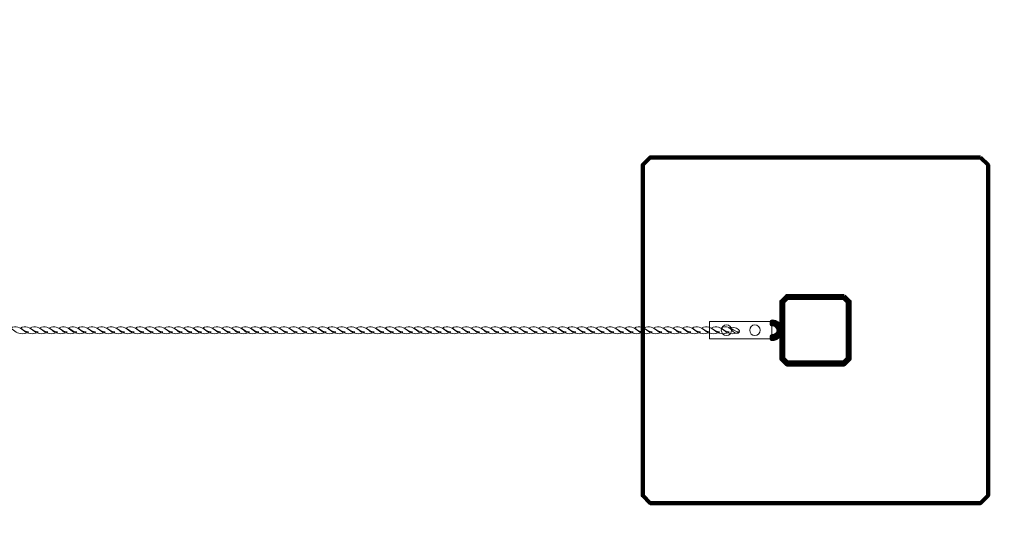
# Model space of a CAD drawing. Units: centimetres. Extents: x -13.69 to -5.89, y 5.63 to 9.4.
# Drawn here: x -9.63 to -7.35, y 7.08 to 8.24 of the extents above; entities that cross this region are included whole.
import ezdxf

# ---------------------------------------------------------------- set-up
doc = ezdxf.new("R2010")
doc.units = ezdxf.units.CM
doc.header["$MEASUREMENT"] = 0
doc.layers.add('layer 1', color=7, linetype='Continuous')

msp = doc.modelspace()

# ---------------------------------------------------------------- linework, layer by layer
at = {"layer": 'layer 1', "color": 242, "lineweight": 20}
msp.add_open_spline([(-5.89047, 7.51242), (-5.89047, 7.51242), (-5.89047, 7.13141), (-5.89047, 7.13141), (-5.89047, 7.13141), (-5.89047, 7.13141), (-5.89045, 7.12983), (-5.89045, 7.12983), (-5.89045, 7.12983), (-5.89045, 7.12983), (-5.89047, 7.12825), (-5.89047, 7.12825), (-5.89047, 7.12825), (-5.89047, 6.31715), (-6.52785, 5.62983), (-7.39045, 5.62983), (-7.39045, 5.62983), (-9.07925, 5.62983), (-10.50165, 5.62983), (-12.19045, 5.62983), (-12.19045, 5.62983), (-12.92182, 5.62983), (-13.53083, 6.15331), (-13.66352, 6.846), (-13.66352, 6.846), (-13.66352, 6.846), (-13.69045, 7.12983), (-13.69045, 7.12983), (-13.69045, 7.12983), (-13.69045, 7.12983), (-13.69045, 7.51242), (-13.69045, 7.51242), (-13.69045, 7.51242), (-13.69045, 7.51242), (-13.69045, 7.89343), (-13.69045, 7.89343), (-13.69045, 7.89343), (-13.69045, 7.89343), (-13.69047, 7.89501), (-13.69047, 7.89501), (-13.69047, 7.89501), (-13.69047, 7.89501), (-13.69045, 7.89659), (-13.69045, 7.89659), (-13.69045, 7.89659), (-13.69045, 8.70769), (-13.05307, 9.39501), (-12.19047, 9.39501), (-12.19047, 9.39501), (-10.50167, 9.39501), (-9.07927, 9.39501), (-7.39047, 9.39501), (-7.39047, 9.39501), (-6.6591, 9.39501), (-6.05009, 8.87153), (-5.9174, 8.17884), (-5.9174, 8.17884), (-5.9174, 8.17884), (-5.89047, 7.89501), (-5.89047, 7.89501), (-5.89047, 7.89501), (-5.89047, 7.89501), (-5.89047, 7.51242), (-5.89047, 7.51242)], degree=3, knots=[0, 0, 0, 0, 0.0588235, 0.0588235, 0.0588235, 0.0588235, 0.1176471, 0.1176471, 0.1176471, 0.1176471, 0.1764706, 0.1764706, 0.1764706, 0.1764706, 0.2352941, 0.2352941, 0.2352941, 0.2352941, 0.2941176, 0.2941176, 0.2941176, 0.2941176, 0.3529412, 0.3529412, 0.3529412, 0.3529412, 0.4117647, 0.4117647, 0.4117647, 0.4117647, 0.4705882, 0.4705882, 0.4705882, 0.4705882, 0.5294118, 0.5294118, 0.5294118, 0.5294118, 0.5882353, 0.5882353, 0.5882353, 0.5882353, 0.6470588, 0.6470588, 0.6470588, 0.6470588, 0.7058824, 0.7058824, 0.7058824, 0.7058824, 0.7647059, 0.7647059, 0.7647059, 0.7647059, 0.8235294, 0.8235294, 0.8235294, 0.8235294, 0.8823529, 0.8823529, 0.8823529, 0.8823529, 1, 1, 1, 1], dxfattribs=at)
at = {"layer": 'layer 1', "color": 7, "lineweight": 158}
for points, knots in [([(-7.40787, 7.91985), (-7.40787, 7.91985), (-7.39045, 7.90244), (-7.39045, 7.90244), (-7.39045, 7.90244), (-7.39045, 7.90244), (-7.39045, 7.13726), (-7.39045, 7.13726), (-7.39045, 7.13726), (-7.39045, 7.13726), (-7.40787, 7.11985), (-7.40787, 7.11985), (-7.40787, 7.11985), (-7.40787, 7.11985), (-8.17304, 7.11985), (-8.17304, 7.11985), (-8.17304, 7.11985), (-8.17304, 7.11985), (-8.19045, 7.13726), (-8.19045, 7.13726), (-8.19045, 7.13726), (-8.19045, 7.13726), (-8.19045, 7.90244), (-8.19045, 7.90244), (-8.19045, 7.90244), (-8.19045, 7.90244), (-8.17304, 7.91985), (-8.17304, 7.91985), (-8.17304, 7.91985), (-8.17304, 7.91985), (-7.40787, 7.91985), (-7.40787, 7.91985)], [0, 0, 0, 0, 0.1111111, 0.1111111, 0.1111111, 0.1111111, 0.2222222, 0.2222222, 0.2222222, 0.2222222, 0.3333333, 0.3333333, 0.3333333, 0.3333333, 0.4444444, 0.4444444, 0.4444444, 0.4444444, 0.5555556, 0.5555556, 0.5555556, 0.5555556, 0.6666667, 0.6666667, 0.6666667, 0.6666667, 0.7777778, 0.7777778, 0.7777778, 0.7777778, 1, 1, 1, 1]), ([(-7.7238, 7.59885), (-7.7238, 7.59885), (-7.85711, 7.59885), (-7.85711, 7.59885), (-7.85711, 7.59885), (-7.85711, 7.59885), (-7.86945, 7.58651), (-7.86945, 7.58651), (-7.86945, 7.58651), (-7.86945, 7.58651), (-7.86945, 7.45319), (-7.86945, 7.45319), (-7.86945, 7.45319), (-7.86945, 7.45319), (-7.85711, 7.44085), (-7.85711, 7.44085), (-7.85711, 7.44085), (-7.85711, 7.44085), (-7.7238, 7.44085), (-7.7238, 7.44085), (-7.7238, 7.44085), (-7.7238, 7.44085), (-7.71145, 7.45319), (-7.71145, 7.45319), (-7.71145, 7.45319), (-7.71145, 7.45319), (-7.71145, 7.58651), (-7.71145, 7.58651), (-7.71145, 7.58651), (-7.71145, 7.58651), (-7.7238, 7.59885), (-7.7238, 7.59885)], [0, 0, 0, 0, 0.1111111, 0.1111111, 0.1111111, 0.1111111, 0.2222222, 0.2222222, 0.2222222, 0.2222222, 0.3333333, 0.3333333, 0.3333333, 0.3333333, 0.4444444, 0.4444444, 0.4444444, 0.4444444, 0.5555556, 0.5555556, 0.5555556, 0.5555556, 0.6666667, 0.6666667, 0.6666667, 0.6666667, 0.7777778, 0.7777778, 0.7777778, 0.7777778, 1, 1, 1, 1]), ([(-7.72545, 7.59485), (-7.72545, 7.59485), (-7.85545, 7.59485), (-7.85545, 7.59485), (-7.85545, 7.59485), (-7.85545, 7.59485), (-7.86545, 7.58485), (-7.86545, 7.58485), (-7.86545, 7.58485), (-7.86545, 7.58485), (-7.86545, 7.45485), (-7.86545, 7.45485), (-7.86545, 7.45485), (-7.86545, 7.45485), (-7.85545, 7.44485), (-7.85545, 7.44485), (-7.85545, 7.44485), (-7.85545, 7.44485), (-7.72545, 7.44485), (-7.72545, 7.44485), (-7.72545, 7.44485), (-7.72545, 7.44485), (-7.71545, 7.45485), (-7.71545, 7.45485), (-7.71545, 7.45485), (-7.71545, 7.45485), (-7.71545, 7.58485), (-7.71545, 7.58485), (-7.71545, 7.58485), (-7.71545, 7.58485), (-7.72545, 7.59485), (-7.72545, 7.59485)], [0, 0, 0, 0, 0.1111111, 0.1111111, 0.1111111, 0.1111111, 0.2222222, 0.2222222, 0.2222222, 0.2222222, 0.3333333, 0.3333333, 0.3333333, 0.3333333, 0.4444444, 0.4444444, 0.4444444, 0.4444444, 0.5555556, 0.5555556, 0.5555556, 0.5555556, 0.6666667, 0.6666667, 0.6666667, 0.6666667, 0.7777778, 0.7777778, 0.7777778, 0.7777778, 1, 1, 1, 1]), ([(-7.72545, 7.59485), (-7.72545, 7.59485), (-7.85545, 7.59485), (-7.85545, 7.59485), (-7.85545, 7.59485), (-7.85545, 7.59485), (-7.86545, 7.58485), (-7.86545, 7.58485), (-7.86545, 7.58485), (-7.86545, 7.58485), (-7.86545, 7.45485), (-7.86545, 7.45485), (-7.86545, 7.45485), (-7.86545, 7.45485), (-7.85545, 7.44485), (-7.85545, 7.44485), (-7.85545, 7.44485), (-7.85545, 7.44485), (-7.72545, 7.44485), (-7.72545, 7.44485), (-7.72545, 7.44485), (-7.72545, 7.44485), (-7.71545, 7.45485), (-7.71545, 7.45485), (-7.71545, 7.45485), (-7.71545, 7.45485), (-7.71545, 7.58485), (-7.71545, 7.58485), (-7.71545, 7.58485), (-7.71545, 7.58485), (-7.72545, 7.59485), (-7.72545, 7.59485)], [0, 0, 0, 0, 0.1111111, 0.1111111, 0.1111111, 0.1111111, 0.2222222, 0.2222222, 0.2222222, 0.2222222, 0.3333333, 0.3333333, 0.3333333, 0.3333333, 0.4444444, 0.4444444, 0.4444444, 0.4444444, 0.5555556, 0.5555556, 0.5555556, 0.5555556, 0.6666667, 0.6666667, 0.6666667, 0.6666667, 0.7777778, 0.7777778, 0.7777778, 0.7777778, 1, 1, 1, 1]), ([(-7.89156, 7.53985), (-7.89156, 7.53985), (-7.89157, 7.53985), (-7.89157, 7.53985), (-7.89157, 7.53985), (-7.89157, 7.53985), (-7.89156, 7.53985), (-7.89156, 7.53985), (-7.89156, 7.53985), (-7.89156, 7.53985), (-7.89156, 7.53385), (-7.89156, 7.53385), (-7.89156, 7.53385), (-7.8839, 7.53385), (-7.87521, 7.5286), (-7.87521, 7.51985), (-7.87521, 7.51985), (-7.87521, 7.5111), (-7.8839, 7.50585), (-7.89156, 7.50585), (-7.89156, 7.50585), (-7.89156, 7.50585), (-7.89156, 7.49985), (-7.89156, 7.49985), (-7.89156, 7.49985), (-7.89156, 7.49985), (-7.89157, 7.49985), (-7.89157, 7.49985), (-7.89157, 7.49985), (-7.89157, 7.49985), (-7.89156, 7.49985), (-7.89156, 7.49985), (-7.89156, 7.49985), (-7.87935, 7.49985), (-7.86945, 7.5088), (-7.86945, 7.51985), (-7.86945, 7.51985), (-7.86945, 7.5309), (-7.87935, 7.53985), (-7.89156, 7.53985)], [0, 0, 0, 0, 0.0909091, 0.0909091, 0.0909091, 0.0909091, 0.1818182, 0.1818182, 0.1818182, 0.1818182, 0.2727273, 0.2727273, 0.2727273, 0.2727273, 0.3636364, 0.3636364, 0.3636364, 0.3636364, 0.4545455, 0.4545455, 0.4545455, 0.4545455, 0.5454545, 0.5454545, 0.5454545, 0.5454545, 0.6363636, 0.6363636, 0.6363636, 0.6363636, 0.7272727, 0.7272727, 0.7272727, 0.7272727, 0.8181818, 0.8181818, 0.8181818, 0.8181818, 1, 1, 1, 1])]:
    msp.add_open_spline(points, degree=3, knots=knots, dxfattribs=at)
at = {"layer": 'layer 1', "color": 7, "lineweight": 20}
for points, knots in [([(-9.61307, 7.51592), (-9.61998, 7.51044), (-9.6349, 7.51068), (-9.64204, 7.51554), (-9.64204, 7.51554), (-9.6463, 7.51843), (-9.64929, 7.52126), (-9.65463, 7.52481), (-9.65463, 7.52481), (-9.64851, 7.52836), (-9.64291, 7.52838), (-9.63814, 7.527), (-9.63814, 7.527), (-9.62671, 7.52368), (-9.62847, 7.51843), (-9.61307, 7.51592)], [0, 0, 0, 0, 0.2, 0.2, 0.2, 0.2, 0.4, 0.4, 0.4, 0.4, 0.6, 0.6, 0.6, 0.6, 1, 1, 1, 1]), ([(-9.5908, 7.51592), (-9.59771, 7.51044), (-9.61263, 7.51068), (-9.61977, 7.51554), (-9.61977, 7.51554), (-9.62403, 7.51843), (-9.62702, 7.52126), (-9.63236, 7.52481), (-9.63236, 7.52481), (-9.62624, 7.52836), (-9.62064, 7.52838), (-9.61587, 7.527), (-9.61587, 7.527), (-9.60444, 7.52368), (-9.6062, 7.51843), (-9.5908, 7.51592)], [0, 0, 0, 0, 0.2, 0.2, 0.2, 0.2, 0.4, 0.4, 0.4, 0.4, 0.6, 0.6, 0.6, 0.6, 1, 1, 1, 1]), ([(-9.56853, 7.51592), (-9.57544, 7.51044), (-9.59036, 7.51068), (-9.5975, 7.51554), (-9.5975, 7.51554), (-9.60176, 7.51843), (-9.60475, 7.52126), (-9.61009, 7.52481), (-9.61009, 7.52481), (-9.60397, 7.52836), (-9.59837, 7.52838), (-9.5936, 7.527), (-9.5936, 7.527), (-9.58217, 7.52368), (-9.58393, 7.51843), (-9.56853, 7.51592)], [0, 0, 0, 0, 0.2, 0.2, 0.2, 0.2, 0.4, 0.4, 0.4, 0.4, 0.6, 0.6, 0.6, 0.6, 1, 1, 1, 1]), ([(-9.54626, 7.51592), (-9.55317, 7.51044), (-9.56809, 7.51068), (-9.57523, 7.51554), (-9.57523, 7.51554), (-9.57949, 7.51843), (-9.58248, 7.52126), (-9.58782, 7.52481), (-9.58782, 7.52481), (-9.5817, 7.52836), (-9.5761, 7.52838), (-9.57133, 7.527), (-9.57133, 7.527), (-9.5599, 7.52368), (-9.56166, 7.51843), (-9.54626, 7.51592)], [0, 0, 0, 0, 0.2, 0.2, 0.2, 0.2, 0.4, 0.4, 0.4, 0.4, 0.6, 0.6, 0.6, 0.6, 1, 1, 1, 1]), ([(-9.52399, 7.51592), (-9.5309, 7.51044), (-9.54582, 7.51068), (-9.55296, 7.51554), (-9.55296, 7.51554), (-9.55722, 7.51843), (-9.56021, 7.52126), (-9.56555, 7.52481), (-9.56555, 7.52481), (-9.55943, 7.52836), (-9.55382, 7.52838), (-9.54906, 7.527), (-9.54906, 7.527), (-9.53763, 7.52368), (-9.53939, 7.51843), (-9.52399, 7.51592)], [0, 0, 0, 0, 0.2, 0.2, 0.2, 0.2, 0.4, 0.4, 0.4, 0.4, 0.6, 0.6, 0.6, 0.6, 1, 1, 1, 1]), ([(-9.50172, 7.51592), (-9.50863, 7.51044), (-9.52355, 7.51068), (-9.53069, 7.51554), (-9.53069, 7.51554), (-9.53495, 7.51843), (-9.53794, 7.52126), (-9.54328, 7.52481), (-9.54328, 7.52481), (-9.53716, 7.52836), (-9.53155, 7.52838), (-9.52679, 7.527), (-9.52679, 7.527), (-9.51536, 7.52368), (-9.51712, 7.51843), (-9.50172, 7.51592)], [0, 0, 0, 0, 0.2, 0.2, 0.2, 0.2, 0.4, 0.4, 0.4, 0.4, 0.6, 0.6, 0.6, 0.6, 1, 1, 1, 1]), ([(-9.48019, 7.51592), (-9.4871, 7.51044), (-9.50202, 7.51068), (-9.50916, 7.51554), (-9.50916, 7.51554), (-9.51342, 7.51843), (-9.51641, 7.52126), (-9.52175, 7.52481), (-9.52175, 7.52481), (-9.51563, 7.52836), (-9.51003, 7.52838), (-9.50526, 7.527), (-9.50526, 7.527), (-9.49383, 7.52368), (-9.49559, 7.51843), (-9.48019, 7.51592)], [0, 0, 0, 0, 0.2, 0.2, 0.2, 0.2, 0.4, 0.4, 0.4, 0.4, 0.6, 0.6, 0.6, 0.6, 1, 1, 1, 1]), ([(-9.45792, 7.51592), (-9.46483, 7.51044), (-9.47975, 7.51068), (-9.48689, 7.51554), (-9.48689, 7.51554), (-9.49115, 7.51843), (-9.49414, 7.52126), (-9.49948, 7.52481), (-9.49948, 7.52481), (-9.49336, 7.52836), (-9.48775, 7.52838), (-9.48299, 7.527), (-9.48299, 7.527), (-9.47156, 7.52368), (-9.47332, 7.51843), (-9.45792, 7.51592)], [0, 0, 0, 0, 0.2, 0.2, 0.2, 0.2, 0.4, 0.4, 0.4, 0.4, 0.6, 0.6, 0.6, 0.6, 1, 1, 1, 1]), ([(-9.43565, 7.51592), (-9.44256, 7.51044), (-9.45748, 7.51068), (-9.46462, 7.51554), (-9.46462, 7.51554), (-9.46888, 7.51843), (-9.47187, 7.52126), (-9.47721, 7.52481), (-9.47721, 7.52481), (-9.47109, 7.52836), (-9.46548, 7.52838), (-9.46072, 7.527), (-9.46072, 7.527), (-9.44929, 7.52368), (-9.45105, 7.51843), (-9.43565, 7.51592)], [0, 0, 0, 0, 0.2, 0.2, 0.2, 0.2, 0.4, 0.4, 0.4, 0.4, 0.6, 0.6, 0.6, 0.6, 1, 1, 1, 1]), ([(-9.41338, 7.51592), (-9.42028, 7.51044), (-9.43521, 7.51068), (-9.44235, 7.51554), (-9.44235, 7.51554), (-9.44661, 7.51843), (-9.4496, 7.52126), (-9.45494, 7.52481), (-9.45494, 7.52481), (-9.44882, 7.52836), (-9.44321, 7.52838), (-9.43845, 7.527), (-9.43845, 7.527), (-9.42702, 7.52368), (-9.42878, 7.51843), (-9.41338, 7.51592)], [0, 0, 0, 0, 0.2, 0.2, 0.2, 0.2, 0.4, 0.4, 0.4, 0.4, 0.6, 0.6, 0.6, 0.6, 1, 1, 1, 1]), ([(-9.39111, 7.51592), (-9.39801, 7.51044), (-9.41294, 7.51068), (-9.42007, 7.51554), (-9.42007, 7.51554), (-9.42434, 7.51843), (-9.42733, 7.52126), (-9.43267, 7.52481), (-9.43267, 7.52481), (-9.42655, 7.52836), (-9.42094, 7.52838), (-9.41618, 7.527), (-9.41618, 7.527), (-9.40475, 7.52368), (-9.40651, 7.51843), (-9.39111, 7.51592)], [0, 0, 0, 0, 0.2, 0.2, 0.2, 0.2, 0.4, 0.4, 0.4, 0.4, 0.6, 0.6, 0.6, 0.6, 1, 1, 1, 1]), ([(-9.36884, 7.51592), (-9.37574, 7.51044), (-9.39066, 7.51068), (-9.39781, 7.51554), (-9.39781, 7.51554), (-9.40207, 7.51843), (-9.40506, 7.52126), (-9.4104, 7.52481), (-9.4104, 7.52481), (-9.40428, 7.52836), (-9.39867, 7.52838), (-9.39391, 7.527), (-9.39391, 7.527), (-9.38248, 7.52368), (-9.38424, 7.51843), (-9.36884, 7.51592)], [0, 0, 0, 0, 0.2, 0.2, 0.2, 0.2, 0.4, 0.4, 0.4, 0.4, 0.6, 0.6, 0.6, 0.6, 1, 1, 1, 1]), ([(-9.34657, 7.51592), (-9.35347, 7.51044), (-9.36839, 7.51068), (-9.37553, 7.51554), (-9.37553, 7.51554), (-9.3798, 7.51843), (-9.38279, 7.52126), (-9.38812, 7.52481), (-9.38812, 7.52481), (-9.38201, 7.52836), (-9.3764, 7.52838), (-9.37163, 7.527), (-9.37163, 7.527), (-9.3602, 7.52368), (-9.36197, 7.51843), (-9.34657, 7.51592)], [0, 0, 0, 0, 0.2, 0.2, 0.2, 0.2, 0.4, 0.4, 0.4, 0.4, 0.6, 0.6, 0.6, 0.6, 1, 1, 1, 1]), ([(-9.32429, 7.51592), (-9.3312, 7.51044), (-9.34612, 7.51068), (-9.35326, 7.51554), (-9.35326, 7.51554), (-9.35752, 7.51843), (-9.36052, 7.52126), (-9.36585, 7.52481), (-9.36585, 7.52481), (-9.35973, 7.52836), (-9.35413, 7.52838), (-9.34936, 7.527), (-9.34936, 7.527), (-9.33793, 7.52368), (-9.3397, 7.51843), (-9.32429, 7.51592)], [0, 0, 0, 0, 0.2, 0.2, 0.2, 0.2, 0.4, 0.4, 0.4, 0.4, 0.6, 0.6, 0.6, 0.6, 1, 1, 1, 1]), ([(-9.30203, 7.51592), (-9.30893, 7.51044), (-9.32385, 7.51068), (-9.33099, 7.51554), (-9.33099, 7.51554), (-9.33525, 7.51843), (-9.33825, 7.52126), (-9.34358, 7.52481), (-9.34358, 7.52481), (-9.33747, 7.52836), (-9.33186, 7.52838), (-9.32709, 7.527), (-9.32709, 7.527), (-9.31566, 7.52368), (-9.31743, 7.51843), (-9.30203, 7.51592)], [0, 0, 0, 0, 0.2, 0.2, 0.2, 0.2, 0.4, 0.4, 0.4, 0.4, 0.6, 0.6, 0.6, 0.6, 1, 1, 1, 1]), ([(-9.27975, 7.51592), (-9.28666, 7.51044), (-9.30158, 7.51068), (-9.30872, 7.51554), (-9.30872, 7.51554), (-9.31298, 7.51843), (-9.31598, 7.52126), (-9.32131, 7.52481), (-9.32131, 7.52481), (-9.31519, 7.52836), (-9.30959, 7.52838), (-9.30482, 7.527), (-9.30482, 7.527), (-9.29339, 7.52368), (-9.29516, 7.51843), (-9.27975, 7.51592)], [0, 0, 0, 0, 0.2, 0.2, 0.2, 0.2, 0.4, 0.4, 0.4, 0.4, 0.6, 0.6, 0.6, 0.6, 1, 1, 1, 1]), ([(-9.25748, 7.51592), (-9.26439, 7.51044), (-9.27931, 7.51068), (-9.28645, 7.51554), (-9.28645, 7.51554), (-9.29071, 7.51843), (-9.29371, 7.52126), (-9.29904, 7.52481), (-9.29904, 7.52481), (-9.29292, 7.52836), (-9.28732, 7.52838), (-9.28255, 7.527), (-9.28255, 7.527), (-9.27112, 7.52368), (-9.27288, 7.51843), (-9.25748, 7.51592)], [0, 0, 0, 0, 0.2, 0.2, 0.2, 0.2, 0.4, 0.4, 0.4, 0.4, 0.6, 0.6, 0.6, 0.6, 1, 1, 1, 1]), ([(-9.23521, 7.51592), (-9.24212, 7.51044), (-9.25704, 7.51068), (-9.26418, 7.51554), (-9.26418, 7.51554), (-9.26844, 7.51843), (-9.27144, 7.52126), (-9.27677, 7.52481), (-9.27677, 7.52481), (-9.27065, 7.52836), (-9.26505, 7.52838), (-9.26028, 7.527), (-9.26028, 7.527), (-9.24885, 7.52368), (-9.25061, 7.51843), (-9.23521, 7.51592)], [0, 0, 0, 0, 0.2, 0.2, 0.2, 0.2, 0.4, 0.4, 0.4, 0.4, 0.6, 0.6, 0.6, 0.6, 1, 1, 1, 1]), ([(-9.21294, 7.51592), (-9.21985, 7.51044), (-9.23477, 7.51068), (-9.24191, 7.51554), (-9.24191, 7.51554), (-9.24617, 7.51843), (-9.24916, 7.52126), (-9.2545, 7.52481), (-9.2545, 7.52481), (-9.24838, 7.52836), (-9.24278, 7.52838), (-9.23801, 7.527), (-9.23801, 7.527), (-9.22658, 7.52368), (-9.22834, 7.51843), (-9.21294, 7.51592)], [0, 0, 0, 0, 0.2, 0.2, 0.2, 0.2, 0.4, 0.4, 0.4, 0.4, 0.6, 0.6, 0.6, 0.6, 1, 1, 1, 1]), ([(-9.19067, 7.51592), (-9.19758, 7.51044), (-9.2125, 7.51068), (-9.21964, 7.51554), (-9.21964, 7.51554), (-9.2239, 7.51843), (-9.22689, 7.52126), (-9.23223, 7.52481), (-9.23223, 7.52481), (-9.22611, 7.52836), (-9.22051, 7.52838), (-9.21574, 7.527), (-9.21574, 7.527), (-9.20431, 7.52368), (-9.20607, 7.51843), (-9.19067, 7.51592)], [0, 0, 0, 0, 0.2, 0.2, 0.2, 0.2, 0.4, 0.4, 0.4, 0.4, 0.6, 0.6, 0.6, 0.6, 1, 1, 1, 1]), ([(-9.1684, 7.51592), (-9.17531, 7.51044), (-9.19023, 7.51068), (-9.19737, 7.51554), (-9.19737, 7.51554), (-9.20163, 7.51843), (-9.20462, 7.52126), (-9.20996, 7.52481), (-9.20996, 7.52481), (-9.20384, 7.52836), (-9.19823, 7.52838), (-9.19347, 7.527), (-9.19347, 7.527), (-9.18204, 7.52368), (-9.1838, 7.51843), (-9.1684, 7.51592)], [0, 0, 0, 0, 0.2, 0.2, 0.2, 0.2, 0.4, 0.4, 0.4, 0.4, 0.6, 0.6, 0.6, 0.6, 1, 1, 1, 1]), ([(-9.14613, 7.51592), (-9.15304, 7.51044), (-9.16796, 7.51068), (-9.1751, 7.51554), (-9.1751, 7.51554), (-9.17936, 7.51843), (-9.18235, 7.52126), (-9.18769, 7.52481), (-9.18769, 7.52481), (-9.18157, 7.52836), (-9.17596, 7.52838), (-9.1712, 7.527), (-9.1712, 7.527), (-9.15977, 7.52368), (-9.16153, 7.51843), (-9.14613, 7.51592)], [0, 0, 0, 0, 0.2, 0.2, 0.2, 0.2, 0.4, 0.4, 0.4, 0.4, 0.6, 0.6, 0.6, 0.6, 1, 1, 1, 1]), ([(-9.12386, 7.51592), (-9.13076, 7.51044), (-9.14569, 7.51068), (-9.15283, 7.51554), (-9.15283, 7.51554), (-9.15709, 7.51843), (-9.16008, 7.52126), (-9.16542, 7.52481), (-9.16542, 7.52481), (-9.1593, 7.52836), (-9.15369, 7.52838), (-9.14893, 7.527), (-9.14893, 7.527), (-9.1375, 7.52368), (-9.13926, 7.51843), (-9.12386, 7.51592)], [0, 0, 0, 0, 0.2, 0.2, 0.2, 0.2, 0.4, 0.4, 0.4, 0.4, 0.6, 0.6, 0.6, 0.6, 1, 1, 1, 1]), ([(-9.10159, 7.51592), (-9.10849, 7.51044), (-9.12341, 7.51068), (-9.13055, 7.51554), (-9.13055, 7.51554), (-9.13482, 7.51843), (-9.13781, 7.52126), (-9.14315, 7.52481), (-9.14315, 7.52481), (-9.13703, 7.52836), (-9.13142, 7.52838), (-9.12666, 7.527), (-9.12666, 7.527), (-9.11522, 7.52368), (-9.11699, 7.51843), (-9.10159, 7.51592)], [0, 0, 0, 0, 0.2, 0.2, 0.2, 0.2, 0.4, 0.4, 0.4, 0.4, 0.6, 0.6, 0.6, 0.6, 1, 1, 1, 1]), ([(-9.08006, 7.51592), (-9.08696, 7.51044), (-9.10189, 7.51068), (-9.10903, 7.51554), (-9.10903, 7.51554), (-9.11329, 7.51843), (-9.11628, 7.52126), (-9.12162, 7.52481), (-9.12162, 7.52481), (-9.1155, 7.52836), (-9.10989, 7.52838), (-9.10513, 7.527), (-9.10513, 7.527), (-9.0937, 7.52368), (-9.09546, 7.51843), (-9.08006, 7.51592)], [0, 0, 0, 0, 0.2, 0.2, 0.2, 0.2, 0.4, 0.4, 0.4, 0.4, 0.6, 0.6, 0.6, 0.6, 1, 1, 1, 1]), ([(-9.05779, 7.51592), (-9.06469, 7.51044), (-9.07962, 7.51068), (-9.08676, 7.51554), (-9.08676, 7.51554), (-9.09102, 7.51843), (-9.09401, 7.52126), (-9.09935, 7.52481), (-9.09935, 7.52481), (-9.09323, 7.52836), (-9.08762, 7.52838), (-9.08286, 7.527), (-9.08286, 7.527), (-9.07143, 7.52368), (-9.07319, 7.51843), (-9.05779, 7.51592)], [0, 0, 0, 0, 0.2, 0.2, 0.2, 0.2, 0.4, 0.4, 0.4, 0.4, 0.6, 0.6, 0.6, 0.6, 1, 1, 1, 1]), ([(-9.03552, 7.51592), (-9.04242, 7.51044), (-9.05735, 7.51068), (-9.06449, 7.51554), (-9.06449, 7.51554), (-9.06875, 7.51843), (-9.07174, 7.52126), (-9.07708, 7.52481), (-9.07708, 7.52481), (-9.07096, 7.52836), (-9.06535, 7.52838), (-9.06059, 7.527), (-9.06059, 7.527), (-9.04916, 7.52368), (-9.05092, 7.51843), (-9.03552, 7.51592)], [0, 0, 0, 0, 0.2, 0.2, 0.2, 0.2, 0.4, 0.4, 0.4, 0.4, 0.6, 0.6, 0.6, 0.6, 1, 1, 1, 1]), ([(-9.01325, 7.51592), (-9.02015, 7.51044), (-9.03507, 7.51068), (-9.04221, 7.51554), (-9.04221, 7.51554), (-9.04648, 7.51843), (-9.04947, 7.52126), (-9.0548, 7.52481), (-9.0548, 7.52481), (-9.04869, 7.52836), (-9.04308, 7.52838), (-9.03832, 7.527), (-9.03832, 7.527), (-9.02688, 7.52368), (-9.02865, 7.51843), (-9.01325, 7.51592)], [0, 0, 0, 0, 0.2, 0.2, 0.2, 0.2, 0.4, 0.4, 0.4, 0.4, 0.6, 0.6, 0.6, 0.6, 1, 1, 1, 1]), ([(-8.99098, 7.51592), (-8.99788, 7.51044), (-9.0128, 7.51068), (-9.01994, 7.51554), (-9.01994, 7.51554), (-9.02421, 7.51843), (-9.0272, 7.52126), (-9.03253, 7.52481), (-9.03253, 7.52481), (-9.02642, 7.52836), (-9.02081, 7.52838), (-9.01604, 7.527), (-9.01604, 7.527), (-9.00461, 7.52368), (-9.00638, 7.51843), (-8.99098, 7.51592)], [0, 0, 0, 0, 0.2, 0.2, 0.2, 0.2, 0.4, 0.4, 0.4, 0.4, 0.6, 0.6, 0.6, 0.6, 1, 1, 1, 1]), ([(-8.96871, 7.51592), (-8.97561, 7.51044), (-8.99053, 7.51068), (-8.99767, 7.51554), (-8.99767, 7.51554), (-9.00194, 7.51843), (-9.00493, 7.52126), (-9.01026, 7.52481), (-9.01026, 7.52481), (-9.00414, 7.52836), (-8.99854, 7.52838), (-8.99377, 7.527), (-8.99377, 7.527), (-8.98235, 7.52368), (-8.98411, 7.51843), (-8.96871, 7.51592)], [0, 0, 0, 0, 0.2, 0.2, 0.2, 0.2, 0.4, 0.4, 0.4, 0.4, 0.6, 0.6, 0.6, 0.6, 1, 1, 1, 1]), ([(-8.94643, 7.51592), (-8.95334, 7.51044), (-8.96826, 7.51068), (-8.9754, 7.51554), (-8.9754, 7.51554), (-8.97966, 7.51843), (-8.98266, 7.52126), (-8.98799, 7.52481), (-8.98799, 7.52481), (-8.98187, 7.52836), (-8.97627, 7.52838), (-8.9715, 7.527), (-8.9715, 7.527), (-8.96007, 7.52368), (-8.96183, 7.51843), (-8.94643, 7.51592)], [0, 0, 0, 0, 0.2, 0.2, 0.2, 0.2, 0.4, 0.4, 0.4, 0.4, 0.6, 0.6, 0.6, 0.6, 1, 1, 1, 1]), ([(-8.92416, 7.51592), (-8.93107, 7.51044), (-8.94599, 7.51068), (-8.95313, 7.51554), (-8.95313, 7.51554), (-8.95739, 7.51843), (-8.96039, 7.52126), (-8.96572, 7.52481), (-8.96572, 7.52481), (-8.9596, 7.52836), (-8.954, 7.52838), (-8.94923, 7.527), (-8.94923, 7.527), (-8.9378, 7.52368), (-8.93956, 7.51843), (-8.92416, 7.51592)], [0, 0, 0, 0, 0.2, 0.2, 0.2, 0.2, 0.4, 0.4, 0.4, 0.4, 0.6, 0.6, 0.6, 0.6, 1, 1, 1, 1]), ([(-8.90189, 7.51592), (-8.9088, 7.51044), (-8.92372, 7.51068), (-8.93086, 7.51554), (-8.93086, 7.51554), (-8.93512, 7.51843), (-8.93812, 7.52126), (-8.94345, 7.52481), (-8.94345, 7.52481), (-8.93733, 7.52836), (-8.93173, 7.52838), (-8.92696, 7.527), (-8.92696, 7.527), (-8.91553, 7.52368), (-8.9173, 7.51843), (-8.90189, 7.51592)], [0, 0, 0, 0, 0.2, 0.2, 0.2, 0.2, 0.4, 0.4, 0.4, 0.4, 0.6, 0.6, 0.6, 0.6, 1, 1, 1, 1]), ([(-8.87962, 7.51592), (-8.88653, 7.51044), (-8.90145, 7.51068), (-8.90859, 7.51554), (-8.90859, 7.51554), (-8.91285, 7.51843), (-8.91585, 7.52126), (-8.92118, 7.52481), (-8.92118, 7.52481), (-8.91506, 7.52836), (-8.90946, 7.52838), (-8.90469, 7.527), (-8.90469, 7.527), (-8.89326, 7.52368), (-8.89502, 7.51843), (-8.87962, 7.51592)], [0, 0, 0, 0, 0.2, 0.2, 0.2, 0.2, 0.4, 0.4, 0.4, 0.4, 0.6, 0.6, 0.6, 0.6, 1, 1, 1, 1]), ([(-8.85735, 7.51592), (-8.86426, 7.51044), (-8.87918, 7.51068), (-8.88632, 7.51554), (-8.88632, 7.51554), (-8.89058, 7.51843), (-8.89358, 7.52126), (-8.89891, 7.52481), (-8.89891, 7.52481), (-8.89279, 7.52836), (-8.88719, 7.52838), (-8.88242, 7.527), (-8.88242, 7.527), (-8.87099, 7.52368), (-8.87275, 7.51843), (-8.85735, 7.51592)], [0, 0, 0, 0, 0.2, 0.2, 0.2, 0.2, 0.4, 0.4, 0.4, 0.4, 0.6, 0.6, 0.6, 0.6, 1, 1, 1, 1]), ([(-8.83508, 7.51592), (-8.84199, 7.51044), (-8.85691, 7.51068), (-8.86405, 7.51554), (-8.86405, 7.51554), (-8.86831, 7.51843), (-8.87131, 7.52126), (-8.87664, 7.52481), (-8.87664, 7.52481), (-8.87052, 7.52836), (-8.86492, 7.52838), (-8.86015, 7.527), (-8.86015, 7.527), (-8.84872, 7.52368), (-8.85048, 7.51843), (-8.83508, 7.51592)], [0, 0, 0, 0, 0.2, 0.2, 0.2, 0.2, 0.4, 0.4, 0.4, 0.4, 0.6, 0.6, 0.6, 0.6, 1, 1, 1, 1]), ([(-8.81281, 7.51592), (-8.81972, 7.51044), (-8.83464, 7.51068), (-8.84178, 7.51554), (-8.84178, 7.51554), (-8.84604, 7.51843), (-8.84903, 7.52126), (-8.85437, 7.52481), (-8.85437, 7.52481), (-8.84825, 7.52836), (-8.84264, 7.52838), (-8.83788, 7.527), (-8.83788, 7.527), (-8.82645, 7.52368), (-8.82821, 7.51843), (-8.81281, 7.51592)], [0, 0, 0, 0, 0.2, 0.2, 0.2, 0.2, 0.4, 0.4, 0.4, 0.4, 0.6, 0.6, 0.6, 0.6, 1, 1, 1, 1]), ([(-8.79054, 7.51592), (-8.79744, 7.51044), (-8.81237, 7.51068), (-8.81951, 7.51554), (-8.81951, 7.51554), (-8.82377, 7.51843), (-8.82676, 7.52126), (-8.8321, 7.52481), (-8.8321, 7.52481), (-8.82598, 7.52836), (-8.82037, 7.52838), (-8.81561, 7.527), (-8.81561, 7.527), (-8.80418, 7.52368), (-8.80594, 7.51843), (-8.79054, 7.51592)], [0, 0, 0, 0, 0.2, 0.2, 0.2, 0.2, 0.4, 0.4, 0.4, 0.4, 0.6, 0.6, 0.6, 0.6, 1, 1, 1, 1]), ([(-8.76827, 7.51592), (-8.77517, 7.51044), (-8.79009, 7.51068), (-8.79724, 7.51554), (-8.79724, 7.51554), (-8.8015, 7.51843), (-8.80449, 7.52126), (-8.80983, 7.52481), (-8.80983, 7.52481), (-8.80371, 7.52836), (-8.7981, 7.52838), (-8.79334, 7.527), (-8.79334, 7.527), (-8.78191, 7.52368), (-8.78367, 7.51843), (-8.76827, 7.51592)], [0, 0, 0, 0, 0.2, 0.2, 0.2, 0.2, 0.4, 0.4, 0.4, 0.4, 0.6, 0.6, 0.6, 0.6, 1, 1, 1, 1]), ([(-8.746, 7.51592), (-8.7529, 7.51044), (-8.76783, 7.51068), (-8.77497, 7.51554), (-8.77497, 7.51554), (-8.77923, 7.51843), (-8.78222, 7.52126), (-8.78756, 7.52481), (-8.78756, 7.52481), (-8.78144, 7.52836), (-8.77583, 7.52838), (-8.77107, 7.527), (-8.77107, 7.527), (-8.75964, 7.52368), (-8.7614, 7.51843), (-8.746, 7.51592)], [0, 0, 0, 0, 0.2, 0.2, 0.2, 0.2, 0.4, 0.4, 0.4, 0.4, 0.6, 0.6, 0.6, 0.6, 1, 1, 1, 1]), ([(-8.72373, 7.51592), (-8.73063, 7.51044), (-8.74556, 7.51068), (-8.75269, 7.51554), (-8.75269, 7.51554), (-8.75696, 7.51843), (-8.75995, 7.52126), (-8.76528, 7.52481), (-8.76528, 7.52481), (-8.75917, 7.52836), (-8.75356, 7.52838), (-8.7488, 7.527), (-8.7488, 7.527), (-8.73737, 7.52368), (-8.73913, 7.51843), (-8.72373, 7.51592)], [0, 0, 0, 0, 0.2, 0.2, 0.2, 0.2, 0.4, 0.4, 0.4, 0.4, 0.6, 0.6, 0.6, 0.6, 1, 1, 1, 1]), ([(-8.70146, 7.51592), (-8.70836, 7.51044), (-8.72328, 7.51068), (-8.73042, 7.51554), (-8.73042, 7.51554), (-8.73468, 7.51843), (-8.73768, 7.52126), (-8.74301, 7.52481), (-8.74301, 7.52481), (-8.73689, 7.52836), (-8.73129, 7.52838), (-8.72652, 7.527), (-8.72652, 7.527), (-8.71509, 7.52368), (-8.71686, 7.51843), (-8.70146, 7.51592)], [0, 0, 0, 0, 0.2, 0.2, 0.2, 0.2, 0.4, 0.4, 0.4, 0.4, 0.6, 0.6, 0.6, 0.6, 1, 1, 1, 1]), ([(-8.67993, 7.51592), (-8.68683, 7.51044), (-8.70175, 7.51068), (-8.7089, 7.51554), (-8.7089, 7.51554), (-8.71316, 7.51843), (-8.71615, 7.52126), (-8.72149, 7.52481), (-8.72149, 7.52481), (-8.71537, 7.52836), (-8.70976, 7.52838), (-8.70499, 7.527), (-8.70499, 7.527), (-8.69357, 7.52368), (-8.69533, 7.51843), (-8.67993, 7.51592)], [0, 0, 0, 0, 0.2, 0.2, 0.2, 0.2, 0.4, 0.4, 0.4, 0.4, 0.6, 0.6, 0.6, 0.6, 1, 1, 1, 1]), ([(-8.65766, 7.51592), (-8.66456, 7.51044), (-8.67948, 7.51068), (-8.68662, 7.51554), (-8.68662, 7.51554), (-8.69089, 7.51843), (-8.69388, 7.52126), (-8.69922, 7.52481), (-8.69922, 7.52481), (-8.6931, 7.52836), (-8.68749, 7.52838), (-8.68273, 7.527), (-8.68273, 7.527), (-8.6713, 7.52368), (-8.67306, 7.51843), (-8.65766, 7.51592)], [0, 0, 0, 0, 0.2, 0.2, 0.2, 0.2, 0.4, 0.4, 0.4, 0.4, 0.6, 0.6, 0.6, 0.6, 1, 1, 1, 1]), ([(-8.63539, 7.51592), (-8.64229, 7.51044), (-8.65721, 7.51068), (-8.66435, 7.51554), (-8.66435, 7.51554), (-8.66862, 7.51843), (-8.67161, 7.52126), (-8.67694, 7.52481), (-8.67694, 7.52481), (-8.67083, 7.52836), (-8.66522, 7.52838), (-8.66045, 7.527), (-8.66045, 7.527), (-8.64903, 7.52368), (-8.65079, 7.51843), (-8.63539, 7.51592)], [0, 0, 0, 0, 0.2, 0.2, 0.2, 0.2, 0.4, 0.4, 0.4, 0.4, 0.6, 0.6, 0.6, 0.6, 1, 1, 1, 1]), ([(-8.61312, 7.51592), (-8.62002, 7.51044), (-8.63494, 7.51068), (-8.64208, 7.51554), (-8.64208, 7.51554), (-8.64634, 7.51843), (-8.64934, 7.52126), (-8.65467, 7.52481), (-8.65467, 7.52481), (-8.64855, 7.52836), (-8.64295, 7.52838), (-8.63818, 7.527), (-8.63818, 7.527), (-8.62675, 7.52368), (-8.62852, 7.51843), (-8.61312, 7.51592)], [0, 0, 0, 0, 0.2, 0.2, 0.2, 0.2, 0.4, 0.4, 0.4, 0.4, 0.6, 0.6, 0.6, 0.6, 1, 1, 1, 1]), ([(-8.59084, 7.51592), (-8.59775, 7.51044), (-8.61267, 7.51068), (-8.61981, 7.51554), (-8.61981, 7.51554), (-8.62407, 7.51843), (-8.62707, 7.52126), (-8.6324, 7.52481), (-8.6324, 7.52481), (-8.62628, 7.52836), (-8.62068, 7.52838), (-8.61591, 7.527), (-8.61591, 7.527), (-8.60448, 7.52368), (-8.60625, 7.51843), (-8.59084, 7.51592)], [0, 0, 0, 0, 0.2, 0.2, 0.2, 0.2, 0.4, 0.4, 0.4, 0.4, 0.6, 0.6, 0.6, 0.6, 1, 1, 1, 1]), ([(-8.56857, 7.51592), (-8.57548, 7.51044), (-8.5904, 7.51068), (-8.59754, 7.51554), (-8.59754, 7.51554), (-8.6018, 7.51843), (-8.6048, 7.52126), (-8.61013, 7.52481), (-8.61013, 7.52481), (-8.60401, 7.52836), (-8.59841, 7.52838), (-8.59364, 7.527), (-8.59364, 7.527), (-8.58221, 7.52368), (-8.58397, 7.51843), (-8.56857, 7.51592)], [0, 0, 0, 0, 0.2, 0.2, 0.2, 0.2, 0.4, 0.4, 0.4, 0.4, 0.6, 0.6, 0.6, 0.6, 1, 1, 1, 1]), ([(-8.5463, 7.51592), (-8.55321, 7.51044), (-8.56813, 7.51068), (-8.57527, 7.51554), (-8.57527, 7.51554), (-8.57953, 7.51843), (-8.58253, 7.52126), (-8.58786, 7.52481), (-8.58786, 7.52481), (-8.58174, 7.52836), (-8.57614, 7.52838), (-8.57137, 7.527), (-8.57137, 7.527), (-8.55994, 7.52368), (-8.5617, 7.51843), (-8.5463, 7.51592)], [0, 0, 0, 0, 0.2, 0.2, 0.2, 0.2, 0.4, 0.4, 0.4, 0.4, 0.6, 0.6, 0.6, 0.6, 1, 1, 1, 1]), ([(-8.52403, 7.51592), (-8.53094, 7.51044), (-8.54586, 7.51068), (-8.553, 7.51554), (-8.553, 7.51554), (-8.55726, 7.51843), (-8.56026, 7.52126), (-8.56559, 7.52481), (-8.56559, 7.52481), (-8.55947, 7.52836), (-8.55387, 7.52838), (-8.5491, 7.527), (-8.5491, 7.527), (-8.53767, 7.52368), (-8.53943, 7.51843), (-8.52403, 7.51592)], [0, 0, 0, 0, 0.2, 0.2, 0.2, 0.2, 0.4, 0.4, 0.4, 0.4, 0.6, 0.6, 0.6, 0.6, 1, 1, 1, 1]), ([(-8.50176, 7.51592), (-8.50867, 7.51044), (-8.52359, 7.51068), (-8.53073, 7.51554), (-8.53073, 7.51554), (-8.53499, 7.51843), (-8.53799, 7.52126), (-8.54332, 7.52481), (-8.54332, 7.52481), (-8.5372, 7.52836), (-8.5316, 7.52838), (-8.52683, 7.527), (-8.52683, 7.527), (-8.5154, 7.52368), (-8.51716, 7.51843), (-8.50176, 7.51592)], [0, 0, 0, 0, 0.2, 0.2, 0.2, 0.2, 0.4, 0.4, 0.4, 0.4, 0.6, 0.6, 0.6, 0.6, 1, 1, 1, 1]), ([(-8.47949, 7.51592), (-8.4864, 7.51044), (-8.50132, 7.51068), (-8.50846, 7.51554), (-8.50846, 7.51554), (-8.51272, 7.51843), (-8.51572, 7.52126), (-8.52105, 7.52481), (-8.52105, 7.52481), (-8.51493, 7.52836), (-8.50932, 7.52838), (-8.50456, 7.527), (-8.50456, 7.527), (-8.49313, 7.52368), (-8.49489, 7.51843), (-8.47949, 7.51592)], [0, 0, 0, 0, 0.2, 0.2, 0.2, 0.2, 0.4, 0.4, 0.4, 0.4, 0.6, 0.6, 0.6, 0.6, 1, 1, 1, 1]), ([(-8.45722, 7.51592), (-8.46413, 7.51044), (-8.47905, 7.51068), (-8.48619, 7.51554), (-8.48619, 7.51554), (-8.49045, 7.51843), (-8.49345, 7.52126), (-8.49878, 7.52481), (-8.49878, 7.52481), (-8.49266, 7.52836), (-8.48705, 7.52838), (-8.48229, 7.527), (-8.48229, 7.527), (-8.47086, 7.52368), (-8.47262, 7.51843), (-8.45722, 7.51592)], [0, 0, 0, 0, 0.2, 0.2, 0.2, 0.2, 0.4, 0.4, 0.4, 0.4, 0.6, 0.6, 0.6, 0.6, 1, 1, 1, 1]), ([(-8.43495, 7.51592), (-8.44186, 7.51044), (-8.45678, 7.51068), (-8.46392, 7.51554), (-8.46392, 7.51554), (-8.46818, 7.51843), (-8.47118, 7.52126), (-8.47651, 7.52481), (-8.47651, 7.52481), (-8.47039, 7.52836), (-8.46478, 7.52838), (-8.46002, 7.527), (-8.46002, 7.527), (-8.44859, 7.52368), (-8.45035, 7.51843), (-8.43495, 7.51592)], [0, 0, 0, 0, 0.2, 0.2, 0.2, 0.2, 0.4, 0.4, 0.4, 0.4, 0.6, 0.6, 0.6, 0.6, 1, 1, 1, 1]), ([(-8.41268, 7.51592), (-8.41958, 7.51044), (-8.4345, 7.51068), (-8.44164, 7.51554), (-8.44164, 7.51554), (-8.44591, 7.51843), (-8.44889, 7.52126), (-8.45424, 7.52481), (-8.45424, 7.52481), (-8.44812, 7.52836), (-8.44251, 7.52838), (-8.43775, 7.527), (-8.43775, 7.527), (-8.42632, 7.52368), (-8.42808, 7.51843), (-8.41268, 7.51592)], [0, 0, 0, 0, 0.2, 0.2, 0.2, 0.2, 0.4, 0.4, 0.4, 0.4, 0.6, 0.6, 0.6, 0.6, 1, 1, 1, 1]), ([(-8.39041, 7.51592), (-8.39731, 7.51044), (-8.41224, 7.51068), (-8.41938, 7.51554), (-8.41938, 7.51554), (-8.42364, 7.51843), (-8.42663, 7.52126), (-8.43197, 7.52481), (-8.43197, 7.52481), (-8.42585, 7.52836), (-8.42024, 7.52838), (-8.41548, 7.527), (-8.41548, 7.527), (-8.40405, 7.52368), (-8.40581, 7.51843), (-8.39041, 7.51592)], [0, 0, 0, 0, 0.2, 0.2, 0.2, 0.2, 0.4, 0.4, 0.4, 0.4, 0.6, 0.6, 0.6, 0.6, 1, 1, 1, 1]), ([(-8.36814, 7.51592), (-8.37504, 7.51044), (-8.38996, 7.51068), (-8.3971, 7.51554), (-8.3971, 7.51554), (-8.40137, 7.51843), (-8.40436, 7.52126), (-8.40969, 7.52481), (-8.40969, 7.52481), (-8.40358, 7.52836), (-8.39797, 7.52838), (-8.3932, 7.527), (-8.3932, 7.527), (-8.38177, 7.52368), (-8.38354, 7.51843), (-8.36814, 7.51592)], [0, 0, 0, 0, 0.2, 0.2, 0.2, 0.2, 0.4, 0.4, 0.4, 0.4, 0.6, 0.6, 0.6, 0.6, 1, 1, 1, 1]), ([(-8.34587, 7.51592), (-8.35277, 7.51044), (-8.36769, 7.51068), (-8.37483, 7.51554), (-8.37483, 7.51554), (-8.3791, 7.51843), (-8.38209, 7.52126), (-8.38742, 7.52481), (-8.38742, 7.52481), (-8.38131, 7.52836), (-8.3757, 7.52838), (-8.37093, 7.527), (-8.37093, 7.527), (-8.3595, 7.52368), (-8.36127, 7.51843), (-8.34587, 7.51592)], [0, 0, 0, 0, 0.2, 0.2, 0.2, 0.2, 0.4, 0.4, 0.4, 0.4, 0.6, 0.6, 0.6, 0.6, 1, 1, 1, 1]), ([(-8.3236, 7.51592), (-8.3305, 7.51044), (-8.34542, 7.51068), (-8.35256, 7.51554), (-8.35256, 7.51554), (-8.35682, 7.51843), (-8.35982, 7.52126), (-8.36515, 7.52481), (-8.36515, 7.52481), (-8.35904, 7.52836), (-8.35343, 7.52838), (-8.34866, 7.527), (-8.34866, 7.527), (-8.33723, 7.52368), (-8.339, 7.51843), (-8.3236, 7.51592)], [0, 0, 0, 0, 0.2, 0.2, 0.2, 0.2, 0.4, 0.4, 0.4, 0.4, 0.6, 0.6, 0.6, 0.6, 1, 1, 1, 1]), ([(-8.30132, 7.51592), (-8.30823, 7.51044), (-8.32315, 7.51068), (-8.33029, 7.51554), (-8.33029, 7.51554), (-8.33455, 7.51843), (-8.33755, 7.52126), (-8.34288, 7.52481), (-8.34288, 7.52481), (-8.33676, 7.52836), (-8.33116, 7.52838), (-8.32639, 7.527), (-8.32639, 7.527), (-8.31496, 7.52368), (-8.31673, 7.51843), (-8.30132, 7.51592)], [0, 0, 0, 0, 0.2, 0.2, 0.2, 0.2, 0.4, 0.4, 0.4, 0.4, 0.6, 0.6, 0.6, 0.6, 1, 1, 1, 1]), ([(-8.2798, 7.51592), (-8.2867, 7.51044), (-8.30162, 7.51068), (-8.30876, 7.51554), (-8.30876, 7.51554), (-8.31302, 7.51843), (-8.31601, 7.52126), (-8.32135, 7.52481), (-8.32135, 7.52481), (-8.31523, 7.52836), (-8.30963, 7.52838), (-8.30486, 7.527), (-8.30486, 7.527), (-8.29343, 7.52368), (-8.2952, 7.51843), (-8.2798, 7.51592)], [0, 0, 0, 0, 0.2, 0.2, 0.2, 0.2, 0.4, 0.4, 0.4, 0.4, 0.6, 0.6, 0.6, 0.6, 1, 1, 1, 1]), ([(-8.25752, 7.51592), (-8.26443, 7.51044), (-8.27935, 7.51068), (-8.28649, 7.51554), (-8.28649, 7.51554), (-8.29076, 7.51843), (-8.29375, 7.52126), (-8.29908, 7.52481), (-8.29908, 7.52481), (-8.29296, 7.52836), (-8.28736, 7.52838), (-8.28259, 7.527), (-8.28259, 7.527), (-8.27116, 7.52368), (-8.27293, 7.51843), (-8.25752, 7.51592)], [0, 0, 0, 0, 0.2, 0.2, 0.2, 0.2, 0.4, 0.4, 0.4, 0.4, 0.6, 0.6, 0.6, 0.6, 1, 1, 1, 1]), ([(-8.23526, 7.51592), (-8.24216, 7.51044), (-8.25708, 7.51068), (-8.26422, 7.51554), (-8.26422, 7.51554), (-8.26848, 7.51843), (-8.27148, 7.52126), (-8.27681, 7.52481), (-8.27681, 7.52481), (-8.27069, 7.52836), (-8.26509, 7.52838), (-8.26032, 7.527), (-8.26032, 7.527), (-8.24889, 7.52368), (-8.25066, 7.51843), (-8.23526, 7.51592)], [0, 0, 0, 0, 0.2, 0.2, 0.2, 0.2, 0.4, 0.4, 0.4, 0.4, 0.6, 0.6, 0.6, 0.6, 1, 1, 1, 1]), ([(-8.21298, 7.51592), (-8.21989, 7.51044), (-8.23481, 7.51068), (-8.24195, 7.51554), (-8.24195, 7.51554), (-8.24621, 7.51843), (-8.24921, 7.52126), (-8.25454, 7.52481), (-8.25454, 7.52481), (-8.24842, 7.52836), (-8.24282, 7.52838), (-8.23805, 7.527), (-8.23805, 7.527), (-8.22662, 7.52368), (-8.22839, 7.51843), (-8.21298, 7.51592)], [0, 0, 0, 0, 0.2, 0.2, 0.2, 0.2, 0.4, 0.4, 0.4, 0.4, 0.6, 0.6, 0.6, 0.6, 1, 1, 1, 1]), ([(-8.19071, 7.51592), (-8.19762, 7.51044), (-8.21254, 7.51068), (-8.21968, 7.51554), (-8.21968, 7.51554), (-8.22394, 7.51843), (-8.22694, 7.52126), (-8.23227, 7.52481), (-8.23227, 7.52481), (-8.22615, 7.52836), (-8.22055, 7.52838), (-8.21578, 7.527), (-8.21578, 7.527), (-8.20435, 7.52368), (-8.20611, 7.51843), (-8.19071, 7.51592)], [0, 0, 0, 0, 0.2, 0.2, 0.2, 0.2, 0.4, 0.4, 0.4, 0.4, 0.6, 0.6, 0.6, 0.6, 1, 1, 1, 1]), ([(-8.16844, 7.51592), (-8.17535, 7.51044), (-8.19027, 7.51068), (-8.19741, 7.51554), (-8.19741, 7.51554), (-8.20167, 7.51843), (-8.20467, 7.52126), (-8.21, 7.52481), (-8.21, 7.52481), (-8.20388, 7.52836), (-8.19828, 7.52838), (-8.19351, 7.527), (-8.19351, 7.527), (-8.18208, 7.52368), (-8.18384, 7.51843), (-8.16844, 7.51592)], [0, 0, 0, 0, 0.2, 0.2, 0.2, 0.2, 0.4, 0.4, 0.4, 0.4, 0.6, 0.6, 0.6, 0.6, 1, 1, 1, 1]), ([(-8.14617, 7.51592), (-8.15308, 7.51044), (-8.168, 7.51068), (-8.17514, 7.51554), (-8.17514, 7.51554), (-8.1794, 7.51843), (-8.1824, 7.52126), (-8.18773, 7.52481), (-8.18773, 7.52481), (-8.18161, 7.52836), (-8.17601, 7.52838), (-8.17124, 7.527), (-8.17124, 7.527), (-8.15981, 7.52368), (-8.16157, 7.51843), (-8.14617, 7.51592)], [0, 0, 0, 0, 0.2, 0.2, 0.2, 0.2, 0.4, 0.4, 0.4, 0.4, 0.6, 0.6, 0.6, 0.6, 1, 1, 1, 1]), ([(-8.1239, 7.51592), (-8.13081, 7.51044), (-8.14573, 7.51068), (-8.15287, 7.51554), (-8.15287, 7.51554), (-8.15713, 7.51843), (-8.16013, 7.52126), (-8.16546, 7.52481), (-8.16546, 7.52481), (-8.15934, 7.52836), (-8.15374, 7.52838), (-8.14897, 7.527), (-8.14897, 7.527), (-8.13754, 7.52368), (-8.1393, 7.51843), (-8.1239, 7.51592)], [0, 0, 0, 0, 0.2, 0.2, 0.2, 0.2, 0.4, 0.4, 0.4, 0.4, 0.6, 0.6, 0.6, 0.6, 1, 1, 1, 1]), ([(-8.10163, 7.51592), (-8.10854, 7.51044), (-8.12346, 7.51068), (-8.1306, 7.51554), (-8.1306, 7.51554), (-8.13486, 7.51843), (-8.13786, 7.52126), (-8.14319, 7.52481), (-8.14319, 7.52481), (-8.13707, 7.52836), (-8.13146, 7.52838), (-8.1267, 7.527), (-8.1267, 7.527), (-8.11527, 7.52368), (-8.11703, 7.51843), (-8.10163, 7.51592)], [0, 0, 0, 0, 0.2, 0.2, 0.2, 0.2, 0.4, 0.4, 0.4, 0.4, 0.6, 0.6, 0.6, 0.6, 1, 1, 1, 1]), ([(-8.07936, 7.51592), (-8.08626, 7.51044), (-8.10119, 7.51068), (-8.10833, 7.51554), (-8.10833, 7.51554), (-8.11259, 7.51843), (-8.11559, 7.52126), (-8.12092, 7.52481), (-8.12092, 7.52481), (-8.1148, 7.52836), (-8.10919, 7.52838), (-8.10443, 7.527), (-8.10443, 7.527), (-8.093, 7.52368), (-8.09476, 7.51843), (-8.07936, 7.51592)], [0, 0, 0, 0, 0.2, 0.2, 0.2, 0.2, 0.4, 0.4, 0.4, 0.4, 0.6, 0.6, 0.6, 0.6, 1, 1, 1, 1]), ([(-8.05709, 7.51592), (-8.06399, 7.51044), (-8.07892, 7.51068), (-8.08605, 7.51554), (-8.08605, 7.51554), (-8.09032, 7.51843), (-8.09332, 7.52126), (-8.09865, 7.52481), (-8.09865, 7.52481), (-8.09253, 7.52836), (-8.08692, 7.52838), (-8.08216, 7.527), (-8.08216, 7.527), (-8.07073, 7.52368), (-8.07249, 7.51843), (-8.05709, 7.51592)], [0, 0, 0, 0, 0.2, 0.2, 0.2, 0.2, 0.4, 0.4, 0.4, 0.4, 0.6, 0.6, 0.6, 0.6, 1, 1, 1, 1]), ([(-8.03482, 7.51592), (-8.04172, 7.51044), (-8.05664, 7.51068), (-8.06379, 7.51554), (-8.06379, 7.51554), (-8.06805, 7.51843), (-8.07105, 7.52126), (-8.07638, 7.52481), (-8.07638, 7.52481), (-8.07026, 7.52836), (-8.06465, 7.52838), (-8.05989, 7.527), (-8.05989, 7.527), (-8.04846, 7.52368), (-8.05022, 7.51843), (-8.03482, 7.51592)], [0, 0, 0, 0, 0.2, 0.2, 0.2, 0.2, 0.4, 0.4, 0.4, 0.4, 0.6, 0.6, 0.6, 0.6, 1, 1, 1, 1]), ([(-8.01255, 7.51592), (-8.01945, 7.51044), (-8.03437, 7.51068), (-8.04151, 7.51554), (-8.04151, 7.51554), (-8.04578, 7.51843), (-8.04876, 7.52126), (-8.0541, 7.52481), (-8.0541, 7.52481), (-8.04799, 7.52836), (-8.04238, 7.52838), (-8.03761, 7.527), (-8.03761, 7.527), (-8.02618, 7.52368), (-8.02795, 7.51843), (-8.01255, 7.51592)], [0, 0, 0, 0, 0.2, 0.2, 0.2, 0.2, 0.4, 0.4, 0.4, 0.4, 0.6, 0.6, 0.6, 0.6, 1, 1, 1, 1]), ([(-7.99027, 7.51592), (-7.99718, 7.51044), (-8.0121, 7.51068), (-8.01924, 7.51554), (-8.01924, 7.51554), (-8.02351, 7.51843), (-8.02649, 7.52126), (-8.03183, 7.52481), (-8.03183, 7.52481), (-8.02572, 7.52836), (-8.02011, 7.52838), (-8.01534, 7.527), (-8.01534, 7.527), (-8.00391, 7.52368), (-8.00568, 7.51843), (-7.99027, 7.51592)], [0, 0, 0, 0, 0.2, 0.2, 0.2, 0.2, 0.4, 0.4, 0.4, 0.4, 0.6, 0.6, 0.6, 0.6, 1, 1, 1, 1]), ([(-7.968, 7.51592), (-7.97491, 7.51044), (-7.98983, 7.51068), (-7.99697, 7.51554), (-7.99697, 7.51554), (-8.00123, 7.51843), (-8.00422, 7.52126), (-8.00956, 7.52481), (-8.00956, 7.52481), (-8.00344, 7.52836), (-7.99784, 7.52838), (-7.99307, 7.527), (-7.99307, 7.527), (-7.98164, 7.52368), (-7.98341, 7.51843), (-7.968, 7.51592)], [0, 0, 0, 0, 0.2, 0.2, 0.2, 0.2, 0.4, 0.4, 0.4, 0.4, 0.6, 0.6, 0.6, 0.6, 1, 1, 1, 1]), ([(-7.99213, 7.5251), (-7.985, 7.52835), (-7.97416, 7.52667), (-7.96894, 7.52187), (-7.96894, 7.52187), (-7.9635, 7.51687), (-7.96743, 7.51126), (-7.97415, 7.51338), (-7.97415, 7.51338), (-7.98543, 7.51694), (-7.98291, 7.52264), (-7.99213, 7.5251)], [0, 0, 0, 0, 0.25, 0.25, 0.25, 0.25, 0.5, 0.5, 0.5, 0.5, 1, 1, 1, 1])]:
    msp.add_open_spline(points, degree=3, knots=knots, dxfattribs=at)
at = {"layer": 'layer 1', "color": 7, "lineweight": 0}
for points in [[(-7.89156, 7.53985), (-7.89156, 7.53985), (-8.03579, 7.53985), (-8.03579, 7.53985), (-8.03579, 7.53985), (-8.03579, 7.53985), (-8.03579, 7.49985), (-8.03579, 7.49985), (-8.03579, 7.49985), (-8.03579, 7.49985), (-7.89156, 7.49985), (-7.89156, 7.49985), (-7.89156, 7.49985), (-7.89156, 7.49985), (-7.89156, 7.53985), (-7.89156, 7.53985)], [(-7.99664, 7.53235), (-8.00328, 7.53235), (-8.00866, 7.52675), (-8.00866, 7.51985), (-8.00866, 7.51985), (-8.00866, 7.51295), (-8.00328, 7.50735), (-7.99664, 7.50735), (-7.99664, 7.50735), (-7.99, 7.50735), (-7.98462, 7.51295), (-7.98462, 7.51985), (-7.98462, 7.51985), (-7.98462, 7.52675), (-7.99, 7.53235), (-7.99664, 7.53235)], [(-7.9307, 7.53235), (-7.93734, 7.53235), (-7.94272, 7.52675), (-7.94272, 7.51985), (-7.94272, 7.51985), (-7.94272, 7.51295), (-7.93734, 7.50735), (-7.9307, 7.50735), (-7.9307, 7.50735), (-7.92407, 7.50735), (-7.91868, 7.51295), (-7.91868, 7.51985), (-7.91868, 7.51985), (-7.91868, 7.52675), (-7.92407, 7.53235), (-7.9307, 7.53235)]]:
    msp.add_open_spline(points, degree=3, knots=[0, 0, 0, 0, 0.2, 0.2, 0.2, 0.2, 0.4, 0.4, 0.4, 0.4, 0.6, 0.6, 0.6, 0.6, 1, 1, 1, 1], dxfattribs=at)

doc.saveas('drawing.dxf')
